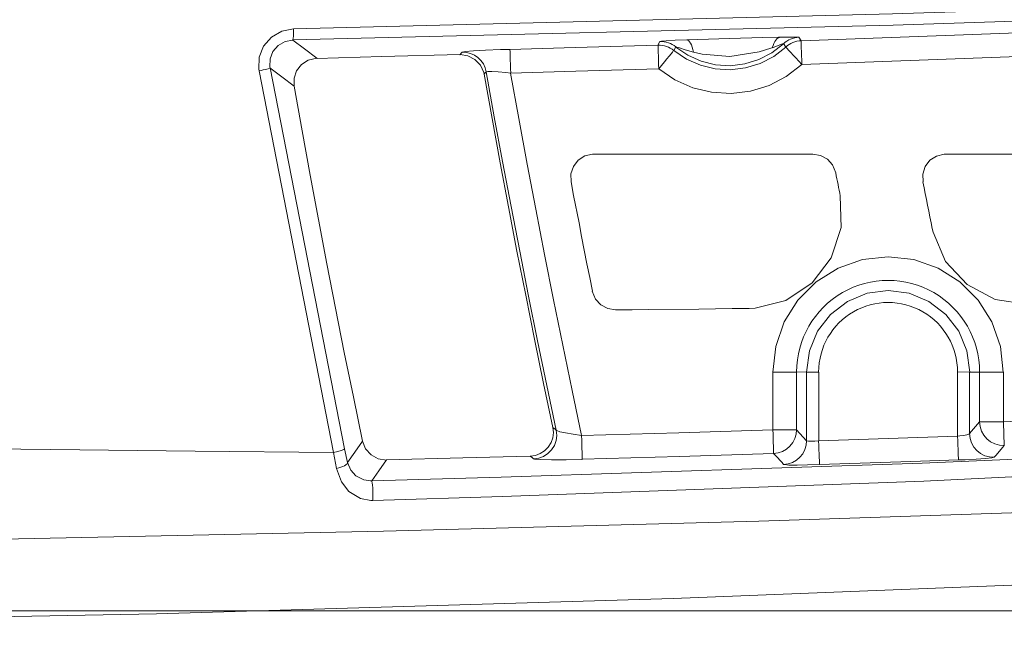
# Model space of a CAD drawing. Units: inches. Extents: x 71.4 to 79, y 49.66 to 59.34.
# Drawn here: x 74.02 to 74.33, y 57.22 to 57.41 of the extents above; entities that cross this region are included whole.
import ezdxf

# ---------------------------------------------------------------- set-up
doc = ezdxf.new("R2010")
doc.units = ezdxf.units.IN
doc.header["$MEASUREMENT"] = 0
doc.layers.add('Color-251-Line_Weight-5', color=251, linetype='Continuous', lineweight=5)
doc.layers.add('Color-7-Line_Weight-5', color=7, linetype='Continuous', lineweight=5)

msp = doc.modelspace()

# ---------------------------------------------------------------- linework, layer by layer
at = {"layer": 'Color-251-Line_Weight-5', "linetype": 'Continuous'}
msp.add_line((73.28395337079066, 57.2283231475006), (75.21175761252812, 57.2283231475006), dxfattribs=at)
at = {"layer": 'Color-7-Line_Weight-5', "linetype": 'Continuous'}
for p, q in [((74.26284728696359, 57.40633653645845), (74.26348757704503, 57.40522335794925)), ((74.21904753652231, 57.40389774079326), (74.21960412577693, 57.40503981095843)), ((74.2245607442839, 57.40333010472903), (74.22394807122654, 57.40221522671066)), ((74.25873192549793, 57.40330461209142), (74.25803555161373, 57.40436340630703)), ((74.19918834694278, 57.37009620282467), (74.26715766710704, 57.37009620282467)), ((74.30849015510447, 57.37009620282467), (74.38063601906468, 57.37009620282467))]:
    msp.add_line(p, q, dxfattribs=at)
for points in [[(74.10582793483647, 57.40896227813282), (74.29194203427384, 57.41361213523383), (74.47755520338207, 57.41965558985781), (74.66300139571392, 57.42706205083962), (74.8477235971375, 57.43588930149117)], [(74.84726727892419, 57.43240020915624), (74.66310166675521, 57.42362904230743), (74.4781568296298, 57.41619368966966), (74.29215362316604, 57.41015193455486), (74.10562186934908, 57.40550207745385)], [(74.26350712140055, 57.40524205255017), (74.51828649000907, 57.4146811265045), (74.72032838942842, 57.42414909211479)], [(74.7206869858642, 57.41676812377059), (74.51859027727397, 57.40727296601352), (74.2637548248627, 57.39788827635277)], [(74.09511890265162, 57.39592024472887), (74.09503520182477, 57.39642159993531), (74.09517456157707, 57.40012483042621), (74.09651080066541, 57.40354934141252), (74.09893345099343, 57.40638922124285), (74.10216336817928, 57.40825528231629), (74.10581093974473, 57.40897927322456)], [(74.10582793483647, 57.40896227813282), (74.10582793483647, 57.40704183276581), (74.1057998929351, 57.40654047755937), (74.10574423400963, 57.40612239830249), (74.1056605331828, 57.40559385094926), (74.10560487425734, 57.40551057499972)], [(74.10560232499358, 57.40549527941715), (74.10317967466554, 57.40502281586668), (74.1010357438421, 57.40379746975198), (74.09942078524918, 57.40193140867854), (74.09855743458861, 57.39962007620143), (74.09847415863908, 57.3971710834812), (74.09852981756453, 57.39686347232064)], [(74.10560232499358, 57.40549527941715), (74.10924989655902, 57.40271148338957), (74.11309248680222, 57.39981551975648)], [(74.21962919353723, 57.40503301292173), (74.22018620766913, 57.40514518052723), (74.2216061475843, 57.40525564862357), (74.22439079336647, 57.40542390003183), (74.2280383649319, 57.40556325978412)], [(74.2300459101441, 57.40176145776111), (74.22985131634366, 57.40256872461892), (74.22962825576451, 57.40329271552719), (74.22943366196405, 57.40396232214189), (74.22915494245946, 57.40451806164189), (74.22887664783215, 57.40493614089878), (74.22859792832756, 57.40527094420614), (74.22831963370027, 57.40549357990798), (74.22801329717159, 57.40557685585752)], [(74.22801627131264, 57.40555986076577), (74.23146882420033, 57.40569922051807), (74.24121465956063, 57.40600513216945), (74.25165644392781, 57.40628385167405), (74.25650131970659, 57.40639601927955), (74.25719769359077, 57.40639601927955)], [(74.25455240756091, 57.40309217344462), (74.25480266028683, 57.4037889722061), (74.25502572086596, 57.40440079550886), (74.25533205739464, 57.40498712617402), (74.25569405284878, 57.4054323975777), (74.25599996450015, 57.40584877732542), (74.25639000185566, 57.40612749683), (74.25680765623525, 57.40629574823826), (74.2571696516894, 57.4064062163346)], [(74.25717517509422, 57.40640111780708), (74.25806614277886, 57.40640111780708), (74.26087840558512, 57.40642830995387), (74.26227072847621, 57.40640111780708), (74.26285535963217, 57.40634503400432)], [(74.26284728696359, 57.40633653645845), (74.26220657200487, 57.40628045265569), (74.26151062299797, 57.40616998455936), (74.26087033291654, 57.40600343266028), (74.26025765985919, 57.40578079695844), (74.25967302870322, 57.40550207745385), (74.25906035564586, 57.4051672741465), (74.25853138341535, 57.40477808654558), (74.2580300282089, 57.40433281514189)], [(74.17306179240553, 57.40259251774737), (74.1700825528229, 57.40250754228865), (74.16546031274598, 57.40231379824277), (74.16172904035369, 57.40211835468772), (74.15919507217474, 57.40192291113267), (74.15822040366325, 57.4017291670868)], [(74.17306179240553, 57.40259251774737), (74.19330507105849, 57.40314825724737), (74.21906113259571, 57.40390113981161)], [(74.17306179240553, 57.40259251774737), (74.17306179240553, 57.40239707419232), (74.17308940942962, 57.40197899493543), (74.17308940942962, 57.40125500402715), (74.173117451331, 57.40033556956383), (74.17314549323237, 57.39922239105464), (74.17320115215783, 57.39796985279314), (74.17322876918192, 57.39663233907292), (74.17328442810737, 57.39521324891235)], [(74.22394254782174, 57.40223732032992), (74.22341357559122, 57.40265539958681), (74.22282851955795, 57.4029613112382), (74.22227193030335, 57.40326892239875), (74.22165925724599, 57.40351875024738), (74.22101896716455, 57.40368530214647), (74.22037825220583, 57.40382466189877), (74.21970992022302, 57.40388074570151), (74.2190420131175, 57.40390793784831)], [(74.21927272148793, 57.39650997441237), (74.21924510446384, 57.39793076408213), (74.21918944553838, 57.39929546994913), (74.219161403637, 57.40054800821062), (74.21910574471154, 57.40163399457303), (74.21907812768745, 57.40258062118314), (74.21907812768745, 57.40327741994462), (74.21905008578608, 57.40372269134831), (74.21905008578608, 57.40388924324739)], [(74.2245607442839, 57.40333010472903), (74.2240317720534, 57.40374648447674), (74.22344671602012, 57.40408128778409), (74.22289012676552, 57.40438719943548), (74.22227745370816, 57.40463872679328), (74.22160912172535, 57.40480527869236), (74.22096883164392, 57.40494463844466), (74.2203004996611, 57.40500072224741), (74.21960412577693, 57.4050279143942)], [(74.22394254782174, 57.40223732032992), (74.22786841401448, 57.39959288405464), (74.23221235946411, 57.39767073917845), (74.23680655763965, 57.39655756066926), (74.24151249854343, 57.39627884116466), (74.2462184394472, 57.39683628017384), (74.2507569786973, 57.39822817818764), (74.25498960629601, 57.40042734305924), (74.258720453811, 57.40332330669233)], [(74.2300459101441, 57.40176145776111), (74.22751236684246, 57.40245825652259), (74.22573000659585, 57.40301569553178), (74.22486708081257, 57.4032655233804), (74.2245607442839, 57.40332160718316)], [(74.25803300234998, 57.40434641121529), (74.25444066483269, 57.40153372353174), (74.25037543888766, 57.39941783460968), (74.24603191831531, 57.39808032088947), (74.24146533716385, 57.39752458138946), (74.23692637303645, 57.39777440923809), (74.23249915163728, 57.39888758774728), (74.22832260784132, 57.40075364882072), (74.22456329354766, 57.40331650865564)], [(74.25455240756091, 57.40309217344462), (74.25410671127993, 57.40292562154553), (74.25051479863995, 57.40178355138038), (74.24140967823838, 57.40036446121979), (74.23272178733912, 57.40114453593082), (74.23004888428517, 57.40175635923359)], [(74.25803300234998, 57.40434641121529), (74.25794930152313, 57.40434641121529), (74.2577266658213, 57.40426313526574), (74.2568913570621, 57.40395552410519), (74.25513703871688, 57.40328761699967), (74.25455240756091, 57.40309217344462)], [(74.26350712140055, 57.40524205255017), (74.26286683131912, 57.40521486040338), (74.2621984993363, 57.40510269279788), (74.26155778437757, 57.404908948752), (74.26094553619751, 57.40471350519695), (74.26036048016424, 57.40443478569236), (74.25977584900826, 57.40410168189418), (74.25924687677775, 57.40373968644005), (74.25871790454724, 57.40329271552719)], [(74.26372975710238, 57.39788317782524), (74.26278313049227, 57.3989130803849), (74.26186412090624, 57.39991579079776), (74.26100119512296, 57.40083522526109), (74.2602772042147, 57.4016424921189), (74.25963648925597, 57.40233759137121), (74.2591631759509, 57.40281175443086), (74.25885683942224, 57.4031465577382), (74.25874552157131, 57.40331310963728)], [(74.26372975710238, 57.39788317782524), (74.2637021400783, 57.39927507583904), (74.26364648115285, 57.40063978170603), (74.26361843925146, 57.4019212116235), (74.263562780326, 57.4030071979859), (74.26353516330192, 57.40392493294005), (74.26350712140055, 57.40464892384833), (74.26350712140055, 57.4052335550043)], [(74.11308143999258, 57.39981042122896), (74.11040811206134, 57.39925298221977), (74.10831984016336, 57.39791716800873), (74.10678858239727, 57.39596783098575), (74.10598089066217, 57.39362930636185), (74.10600893256354, 57.39117861413244)], [(74.15754102487081, 57.40096778697669), (74.1332605621742, 57.40032877152713), (74.1130729424467, 57.39979852466473)], [(74.15754102487081, 57.40096778697669), (74.15798672115179, 57.40146914218312), (74.158237398755, 57.40172066954092)], [(74.15754102487081, 57.40096778697669), (74.15999129222293, 57.40060579152255), (74.16219130684911, 57.39949261301335), (74.16388954139158, 57.39768263574267), (74.16489225180445, 57.39540019492152), (74.16500356965537, 57.3948988397151)], [(74.158237398755, 57.4017223690501), (74.15954602081925, 57.40163909310056), (74.16079898395803, 57.40133318144917), (74.16202390519544, 57.40080463409595), (74.16310989155785, 57.40008064318768), (74.16402890114388, 57.39916120872436), (74.16480855097761, 57.39810241450874), (74.16533752320812, 57.39690596004999), (74.16569951866227, 57.3956534217885)], [(74.21927272148793, 57.39650997441237), (74.22016411404987, 57.39762485243075), (74.22102703983313, 57.39868194713719), (74.22180668966686, 57.3996285737473), (74.22250306355106, 57.40049192440787), (74.22311531173112, 57.40121591531614), (74.22353296611072, 57.40174446266936), (74.22381168561532, 57.4021064581235), (74.22395104536761, 57.40224581787579)], [(74.09511890265162, 57.39592024472887), (74.09578680975713, 57.39605960448117), (74.09642752471586, 57.39619896423347), (74.09701215587184, 57.39633832398576), (74.09751351107826, 57.3964487920821), (74.09793116545787, 57.3965609596876), (74.098432095787, 57.39675470373348), (74.09851579661384, 57.3968396791922)], [(74.10600043501768, 57.39115822002235), (74.10215784477447, 57.39405418365544), (74.09851027320903, 57.3968396791922)], [(74.09852132001866, 57.3968396791922), (74.12165461402259, 57.27856063869432), (74.12257362360862, 57.27429996919423)], [(74.21927272148793, 57.39650997441237), (74.19354427697476, 57.3957859835041), (74.17327338129775, 57.39520135234812)], [(74.26372975710238, 57.39788317782524), (74.25891292322498, 57.39417994733434), (74.25353865033841, 57.39139615130676), (74.2477747649736, 57.38961336618287), (74.2417602020056, 57.3888893752746), (74.23569040498941, 57.38927856287552), (74.22984281879778, 57.39067216039849), (74.22430156913481, 57.39312115311873), (74.21926167467828, 57.39651847195825)], [(74.09512442605643, 57.39591514620135), (74.11829383463031, 57.27744576067595), (74.11921284421634, 57.27251718407034)], [(74.18639401700099, 57.28522951269446), (74.18352567039199, 57.29890036449291), (74.18071340758574, 57.31257291580053), (74.17795680370494, 57.32627265925494), (74.17522824172553, 57.33997240270936), (74.17261057271975, 57.35369933831056), (74.17002094561533, 57.36739908176498), (74.16748740231367, 57.38112601736619), (74.16500909306018, 57.39488184462335)], [(74.16568847185263, 57.39564152522428), (74.16546583615079, 57.39539169737565), (74.16502013986982, 57.39489034216922)], [(74.16568847185263, 57.39564152522428), (74.16616178515768, 57.39572480117383), (74.16744279019784, 57.39572480117383), (74.16936408531944, 57.39558544142153), (74.17173065184473, 57.39536280571969), (74.17328995151219, 57.3951962538206)], [(74.18741032348726, 57.2843457679238), (74.18448631795279, 57.29824095493326), (74.18164643812246, 57.31210725028676), (74.17886179234029, 57.32600243729622), (74.1761051884595, 57.33989592479652), (74.17340424350417, 57.35384719560873), (74.17075895747429, 57.36774068310902), (74.16819737227127, 57.38169195392124), (74.16569144599369, 57.39564152522428)], [(74.17327338129775, 57.39520645087565), (74.17580734947668, 57.38111751982031), (74.17842459360519, 57.36700139661818), (74.18109792153643, 57.35293965770963), (74.18382648351584, 57.33887791880108), (74.18661112929803, 57.32478728823656), (74.18945100912836, 57.31075444098398), (74.19237501466282, 57.29671989422222), (74.19532663722137, 57.28268704696963)], [(74.12726002015688, 57.28098583828611), (74.12441971544925, 57.29471277388731), (74.12160745264299, 57.30846860114448), (74.11885084876221, 57.32219553674568), (74.11617752083095, 57.33597855614964), (74.11356027670246, 57.3497615755536), (74.11097064959804, 57.36354459495756), (74.10846472332048, 57.37732761436151), (74.10601445596836, 57.39116671756823)], [(74.1920516830424, 57.36148648934743), (74.19199602411695, 57.36390998943004), (74.19274805692659, 57.36624851405394), (74.19427931469266, 57.36819785107692), (74.19628431064112, 57.36950647314116), (74.19867891906776, 57.37006391215036), (74.1991802742742, 57.37009110429715)], [(74.26714662029741, 57.37009620282467), (74.26954122872405, 57.36967982307695), (74.2716851595475, 57.368510560765), (74.27330011814043, 57.36670058349432), (74.27427478665192, 57.36422099960895)], [(74.30137048629582, 57.36144570112724), (74.30131482737036, 57.36386750170068), (74.30206643530272, 57.36620772583376), (74.30354245902063, 57.36815536334756), (74.30554703009179, 57.36946398541181), (74.30794163851844, 57.37007750822374), (74.30849865265033, 57.37007750822374)], [(74.27428031005672, 57.36421250206308), (74.27444728683311, 57.36332195925572), (74.27464230551087, 57.36243141644836), (74.27478124038586, 57.361540873641), (74.27497625906362, 57.36064863132447), (74.27514323584, 57.35975808851711), (74.27533825451776, 57.35886754570975), (74.27550523129415, 57.35797530339322), (74.27564459104644, 57.35708476058586)], [(74.19865937471226, 57.32753879358984), (74.19782406595307, 57.33177057143396), (74.19698875719388, 57.33603124093405), (74.19615344843469, 57.34026471828734), (74.19531813967549, 57.34449649613147), (74.19451044794039, 57.3487282739756), (74.192839830422, 57.35724961297577), (74.1920325635642, 57.3614813908199)], [(74.30422991048167, 57.3469794790352), (74.30386791502752, 57.34878945630587), (74.30353396147477, 57.35059943357655), (74.30314392411925, 57.35240941084723), (74.3028099705665, 57.35421938811791), (74.30244797511236, 57.35600217324181), (74.30205836263414, 57.35783934265928), (74.30172398420409, 57.35962212778316), (74.30136198874996, 57.36145929720063)], [(74.27566413540194, 57.35707966205834), (74.27591481300516, 57.34724970099391), (74.27287948961978, 57.33786671084235), (74.2669486274786, 57.33006936275044), (74.25873447476168, 57.32464113044757), (74.24918365807915, 57.32224652202092), (74.247318021883, 57.32219043821816)], [(74.33345594487562, 57.32346167108057), (74.3237381514167, 57.32493854455308), (74.31505068539474, 57.3295612095073), (74.30839583234528, 57.33677222693407), (74.30449758317663, 57.3457932216315), (74.30421886367203, 57.34699137559942)], [(74.25473595455173, 57.30242514652051), (74.25562692223639, 57.31038904651149), (74.25827220826625, 57.31796375890156), (74.26253245288905, 57.32475669707143), (74.26821306230431, 57.33043815624127), (74.27500685022876, 57.3346699340854), (74.28258071286425, 57.33731606986986), (74.29054418797794, 57.338233804824), (74.29850808796894, 57.33731606986986), (74.30608195060441, 57.3346699340854), (74.31284812150477, 57.33043815624127), (74.31852830604274, 57.32475669707143), (74.32278855066554, 57.31796375890156), (74.32543383669541, 57.31038904651149), (74.32632480438006, 57.30242514652051)], [(74.20586019508397, 57.32170777761264), (74.20346558665732, 57.32209866472274), (74.20132123095658, 57.32323903537873), (74.19967865533957, 57.32504901264942), (74.19864832790263, 57.32752859653479)], [(74.26522235103475, 57.30242514652051), (74.26608570169532, 57.3089971484977), (74.2685916279729, 57.31509498741526), (74.27262923689385, 57.32032947567225), (74.27789176705221, 57.32436750947051), (74.28398960596977, 57.32690147764946), (74.29053314116831, 57.32776482831002), (74.29710471826822, 57.32690147764946), (74.30320255718577, 57.32436750947051), (74.30846508734413, 57.32032947567225), (74.31247507924101, 57.31509498741526), (74.31500862254268, 57.3089971484977), (74.31587197320323, 57.30242514652051)], [(74.2472984775275, 57.32217004410807), (74.24211964819597, 57.32211396030532), (74.23694039398714, 57.32205957601174), (74.23176113977831, 57.3219763000622), (74.21622380202913, 57.32180804865393), (74.21104497269761, 57.32175366436036), (74.20586571848878, 57.32172477270439)], [(74.32634987214038, 57.28700040125413), (74.58873114528576, 57.29880519197914), (74.85676498594503, 57.31520715502077)], [(74.26520833008406, 57.30242514652051), (74.26896764437771, 57.30242514652051), (74.26896764437771, 57.28104022257969), (74.31212667986027, 57.28248310586871), (74.31211860719169, 57.30243364406638), (74.31587749660805, 57.30242514652051)], [(74.31896253063678, 57.28700040125413), (74.31912993229047, 57.28552352778162), (74.31954758667005, 57.28410443762104), (74.32027157757832, 57.28282300770358), (74.32121820418844, 57.28168093753842), (74.3223874665004, 57.28079039473106), (74.32372413046602, 57.28012248762554), (74.32514407038119, 57.27970440836865), (74.3266200940991, 57.27962113241911)], [(74.32661159655324, 57.27961263487324), (74.32661159655324, 57.28025334983197), (74.32658397952915, 57.28094844908428), (74.3265283206037, 57.2818678835476), (74.32650027870231, 57.28298106205679), (74.32644461977685, 57.28423529982746), (74.3263889608514, 57.2855711140385), (74.32633330192593, 57.28699190370826)], [(74.1301334652934, 57.2686643967721), (74.17034130309469, 57.26977757528129), (74.30112830623848, 57.27414871287771), (74.4316085479763, 57.27971800444205), (74.49668190450747, 57.28291987972652), (74.51294323316492, 57.2837560382403)], [(74.18639401700099, 57.28522951269446), (74.18656099377738, 57.28361327946965), (74.18636597509962, 57.28202593790081), (74.1858370028691, 57.28049468013472), (74.18497365220853, 57.2791316737769), (74.18383200692067, 57.27798960361174), (74.18246772593096, 57.2770973612952), (74.18096408518895, 57.27654162179519), (74.17937674362011, 57.27631898609335)], [(74.18741032348726, 57.2843457679238), (74.18757730026363, 57.28273123420816), (74.18738228158588, 57.28114389263932), (74.18685330935537, 57.27961263487324), (74.18598995869479, 57.27824792900623), (74.18484831340693, 57.27710585884108), (74.18348403241723, 57.27621531603371), (74.18198039167521, 57.27568676868049), (74.18039347498367, 57.27543524132269)], [(74.18639401700099, 57.28522951269446), (74.18706192410652, 57.28464488153848), (74.18742391956064, 57.28433727037793)], [(74.18741032348726, 57.2843457679238), (74.18757730026363, 57.28423529982746), (74.1885795857992, 57.28390049652012), (74.19036152116851, 57.28351130891919), (74.19267285364563, 57.2830932296623), (74.19529009777412, 57.28270404206138)], [(74.19530964212962, 57.28269724402467), (74.22549334994332, 57.28358948634121), (74.25473043114692, 57.28450722129536)], [(74.25497261120427, 57.27713475049704), (74.25497261120427, 57.27732849454291), (74.25494499418018, 57.27777546545577), (74.2549169522788, 57.27847056470807), (74.25488933525472, 57.2793899991714), (74.25486129335334, 57.28050317768059), (74.25483367632926, 57.28175741545127), (74.25477759252651, 57.2830932296623), (74.25472193360105, 57.28451401933206)], [(74.25497261120427, 57.27713475049704), (74.25636493409534, 57.27732849454291), (74.25772921508505, 57.2777465737998), (74.25895456119976, 57.27844337256128), (74.2600125056608, 57.27936280702461), (74.26090347334545, 57.28050317768059), (74.26157180532826, 57.28175741545127), (74.26196184268377, 57.2830932296623), (74.26210077755877, 57.28451401933206)], [(74.31211860719169, 57.28249670194211), (74.31278693917452, 57.28257997789164), (74.31398424338784, 57.28274822929991), (74.31495848702203, 57.28294197334579), (74.31559920198076, 57.28313741690084), (74.31587749660805, 57.28330396879992)], [(74.32351254157382, 57.27595869014839), (74.32203694273318, 57.27604366560711), (74.32061657794073, 57.27643285320804), (74.3192803388524, 57.27710076031355), (74.31813869356452, 57.27802019477687), (74.31716402505305, 57.27913337328607), (74.31646765116885, 57.28044199535032), (74.31602237976517, 57.28183389336411), (74.31585540298879, 57.28331076683662)], [(74.81365268696477, 57.2806952222173), (74.70335964007714, 57.27470955090524), (74.59022671335919, 57.26914025934091), (74.47430871598178, 57.26404513083622), (74.36343061306088, 57.25984054513888), (74.250325303367, 57.25610842299201), (74.13379505780952, 57.25298982365709), (74.02043907051245, 57.25059521523043), (73.97026276164901, 57.24976075622583), (73.91919548510093, 57.24906395746434), (73.86921419491526, 57.24850651845516), (73.82020757324106, 57.24806124705148), (73.77019824115402, 57.24781141920285), (73.71915858163001, 57.24764316779459), (73.66862070218974, 57.2476159756478), (73.58107643535534, 57.24795077895514), (73.48860401679264, 57.24875804581296), (73.39128672245116, 57.25017713597354)], [(74.12257659774966, 57.27429487066671), (74.12488750534948, 57.27758002190072), (74.12725449675206, 57.28100453288702)], [(74.12726002015688, 57.28098583828611), (74.12820664676698, 57.27861842200625), (74.12990530618674, 57.27672516878602), (74.1321605548611, 57.27549982267132), (74.13466648113868, 57.27511063507039)], [(74.19552123102183, 57.27531117715296), (74.19552123102183, 57.27595019260252), (74.19549361399774, 57.276646991364), (74.19546557209637, 57.27753753417136), (74.1954379550723, 57.27867960433652), (74.19538229614682, 57.27993214259801), (74.19535425424544, 57.28126965631823), (74.19529859532, 57.2826887464788)], [(74.25807166618368, 57.27372893411165), (74.25946398907476, 57.2739243776667), (74.26082827006448, 57.27434075741441), (74.26205361617917, 57.2750375561759), (74.26311156064021, 57.27595699063922), (74.26400295320215, 57.27707016914842), (74.26469890220905, 57.27832270740991), (74.26506089766319, 57.27968741327691), (74.26522787443957, 57.28110820294667)], [(74.26522235103475, 57.28110310441914), (74.26530605186159, 57.28104702061638), (74.26577936516665, 57.28093485301088), (74.26661467392583, 57.28090766086409), (74.26772827731233, 57.28093485301088), (74.26898124045111, 57.28104702061638)], [(74.26920132688919, 57.27366435276302), (74.26920132688919, 57.27385979631807), (74.2691737098651, 57.27430506772176), (74.2691737098651, 57.27497297482727), (74.26911762606235, 57.27591960143738), (74.26909000903828, 57.27703447945575), (74.2690343501128, 57.27828701771725), (74.26900630821143, 57.27962453143746), (74.26895064928598, 57.28104362159804)], [(74.31238288086831, 57.27512593065296), (74.31238288086831, 57.275321374208), (74.31235526384421, 57.27576664561169), (74.31232722194284, 57.27649063651997), (74.31229960491876, 57.27738287883649), (74.31227156301739, 57.27849605734569), (74.31221590409191, 57.27974859560719), (74.31216024516647, 57.2810861093274), (74.312104586241, 57.28250519948798)], [(73.98388730182246, 57.27893113169432), (74.03047169804591, 57.27834480102918), (74.07527373402276, 57.27784514533192), (74.11829383463031, 57.27745425822182)], [(74.11829128536655, 57.27746275576769), (74.1195999074308, 57.27779755907503), (74.12065785189182, 57.27807627857963), (74.12140988470148, 57.27835329857504), (74.1216601374274, 57.27857593427689)], [(74.51359499493329, 57.2797010093503), (74.49733366627584, 57.27867110679065), (74.43220465081919, 57.27491179249699), (74.30164070825455, 57.2685641257308), (74.17074238725985, 57.26374601722153), (74.13047889053308, 57.26252067110683)], [(74.25497261120427, 57.27713475049704), (74.22570791297659, 57.27621531603371), (74.19552420516288, 57.27532477322636)], [(74.25807166618368, 57.27372893411165), (74.25757073585454, 57.27428637312083), (74.25551008098066, 57.27654162179519), (74.25495306684876, 57.27712625295116)], [(74.32661159655324, 57.27961263487324), (74.3261106662241, 57.27902800371726), (74.3240500113502, 57.27657731148786), (74.32349299721831, 57.27596548818509)], [(74.12257659774966, 57.27429487066671), (74.12254855584828, 57.27407223496486), (74.12204720064186, 57.27362526405201), (74.12162954626226, 57.27334824405659), (74.12112861593312, 57.27312390884558), (74.12054355989986, 57.27290127314374), (74.11990326981842, 57.2726786374419), (74.11920732081151, 57.27251208554281)], [(74.12257659774966, 57.27429487066671), (74.12360650030932, 57.27192745438684), (74.12519384187816, 57.27022964472167), (74.12761649220619, 57.26900429860696), (74.12970476410416, 57.26866949529962), (74.13015003550785, 57.26866949529962)], [(74.13466945527973, 57.27511573359791), (74.13230246387715, 57.27174560690518), (74.13013091602964, 57.26865589922622)], [(74.17937971776118, 57.27631218805665), (74.15838483117588, 57.27575644855664), (74.13468899963524, 57.27511573359791)], [(74.18039602424743, 57.27544373886856), (74.18006207069467, 57.27574965051995), (74.17936569681049, 57.27630708952913)], [(74.18039602424743, 57.27544373886856), (74.18073040267748, 57.27536046291902), (74.18262365589771, 57.27522110316672), (74.18599293283586, 57.27516501936397), (74.19047581316049, 57.27519391101993), (74.195515707617, 57.27530437911626)], [(74.31238288086831, 57.27512593065296), (74.29759757592878, 57.2746262749557), (74.26919580348438, 57.27367964834559)], [(74.32351254157382, 57.27595869014839), (74.32276093364146, 57.27576494610251), (74.32081159661848, 57.27556950254747), (74.31791563298539, 57.27540295064838), (74.31443503819634, 57.27520750709333), (74.31237480819973, 57.27512423114378)], [(74.13046189544134, 57.26252067110683), (74.12982160535991, 57.26252067110683), (74.1266753890009, 57.26313419391877), (74.12305543445953, 57.26536225044633), (74.12074410198242, 57.268312598373), (74.11921284421634, 57.27251718407034)], [(74.26920132688919, 57.27366435276302), (74.26552571342236, 57.27358107681348), (74.26224013731107, 57.27352499301072), (74.25973421103349, 57.27355388466669), (74.25834188814241, 57.27366435276302), (74.2580635935151, 57.27372043656577)], [(74.1301334652934, 57.2686643967721), (74.13018912421886, 57.26846895321705), (74.1302728250457, 57.26802368181336), (74.13032848397116, 57.26729969090509), (74.13041175992069, 57.26643634024452), (74.13043980182208, 57.26546252148762), (74.13046784372345, 57.264403727272), (74.13049546074754, 57.26340101685913), (74.13046784372345, 57.26251047405178)], [(73.2605167143991, 57.2283231475006), (73.42104172907563, 57.22489693700513), (73.58159436077622, 57.22305976758766), (73.74217545925549, 57.22286432403261), (73.90272809095609, 57.22431230584915), (74.06325310563261, 57.2273765208905), (74.22375050328503, 57.23208076228509), (74.3841918171347, 57.23840293641366), (74.54454985503484, 57.24636513689548), (74.70482461698543, 57.25591637845531), (74.86498721133052, 57.26713823753353)]]:
    msp.add_lwpolyline(points, dxfattribs=at)
for points in [[(74.11308143999258, 57.39981042122896), (74.11310948189396, 57.39981042122896)], [(74.15754102487081, 57.40096778697669), (74.15756906677218, 57.40096778697669)], [(74.25472745700586, 57.30242514652051), (74.26210672584088, 57.30242514652051), (74.26210672584088, 57.28450722129536), (74.25473595455173, 57.28450722129536)], [(74.32634987214038, 57.28700040125413), (74.3263417994718, 57.30242514652051), (74.31898207499229, 57.30242514652051), (74.31586347565737, 57.30242514652051), (74.31586347565737, 57.28331926438249), (74.31896253063678, 57.28700040125413)]]:
    msp.add_lwpolyline(points, close=True, dxfattribs=at)
msp.add_lwpolyline([(74.31896253063678, 57.28700040125413), (74.31896253018765, 57.30242514652077, 1.000588512311663), (74.26210375169983, 57.30242514652051), (74.26522235103475, 57.3024319445572), (74.2652253251758, 57.28110990245584), (74.26210672584088, 57.28450722129536)], format="xyb", dxfattribs=at)
msp.add_arc((74.29053887715256, 57.30242563379481), 0.02157980429267004, 359.9987062506705, 180.001293749309, dxfattribs=at)
for p in [(74.11308143999258, 57.39981042122896), (74.15754102487081, 57.40096778697669)]:
    msp.add_point(p, dxfattribs=at)

doc.saveas('drawing.dxf')
